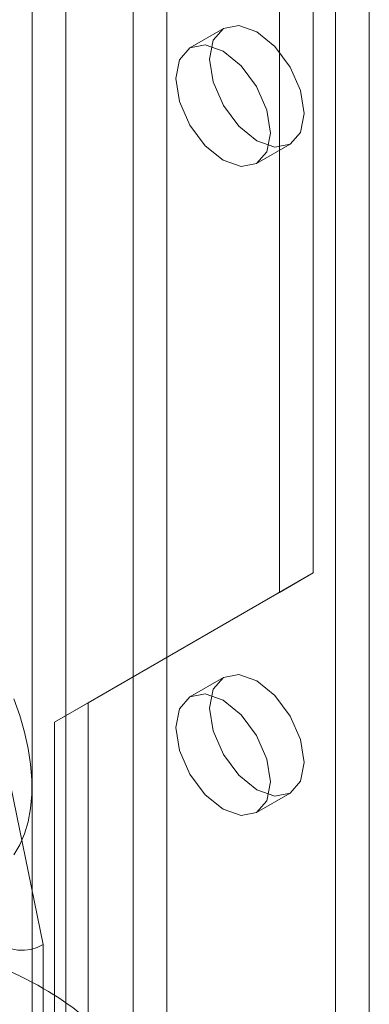
# Model space of a CAD drawing. Units: millimetres. Extents: x 0 to 420, y 0 to 297.
# Drawn here: x 281 to 283, y 183 to 189 of the extents above; entities that cross this region are included whole.
import ezdxf

# ---------------------------------------------------------------- set-up
doc = ezdxf.new("R2010")
doc.units = ezdxf.units.MM

msp = doc.modelspace()

# ---------------------------------------------------------------- linework, layer by layer
at = {"color": 7, "linetype": 'Continuous', "lineweight": 0}
for p, q in [((281.4367, 242.247), (281.4367, 127.9313)), ((282.1438, 127.9313), (282.1438, 242.247)), ((281.6135, 242.1449), (281.6135, 127.8292)), ((281.9671, 127.8292), (281.9671, 242.1449)), ((283.2045, 127.319), (283.2045, 241.6347)), ((283.0277, 127.2169), (283.0277, 241.5326)), ((282.9099, 185.6679), (282.9099, 228.8765)), ((282.7331, 185.5658), (282.7331, 228.7744)), ((282.4403, 188.5224), (282.2635, 188.4203)), ((282.6135, 187.8141), (282.7902, 187.9161)), ((281.7314, 184.9873), (282.9099, 185.6679)), ((282.9099, 185.6679), (282.7331, 185.5658)), ((281.5546, 184.8852), (282.7331, 185.5658)), ((282.4403, 185.1201), (282.2635, 185.0181)), ((281.7314, 184.9873), (281.5546, 184.8852)), ((281.7314, 182.2655), (281.7314, 184.9873)), ((281.5546, 182.1634), (281.5546, 184.8852)), ((281.4957, 183.72), (281.2948, 184.7017)), ((282.6135, 184.4118), (282.7902, 184.5139)), ((281.4957, 182.8774), (281.4957, 183.72))]:
    msp.add_line(p, q, dxfattribs=at)
at = {"color": 7, "linetype": 'Continuous', "lineweight": 0, "flags": 128}
for points in [[(282.8627, 188.0764), (282.8439, 187.9779), (282.7902, 187.9161), (282.71, 187.9005), (282.6152, 187.9335), (282.5205, 188.0099), (282.4402, 188.1182), (282.3866, 188.2419), (282.3678, 188.3621), (282.3866, 188.4606), (282.4402, 188.5223), (282.5205, 188.5379), (282.6152, 188.505), (282.71, 188.4286), (282.7902, 188.3203), (282.8439, 188.1966), (282.8627, 188.0764)], [(282.686, 187.9743), (282.6671, 187.8758), (282.6135, 187.8141), (282.5332, 187.7985), (282.4385, 187.8314), (282.3438, 187.9078), (282.2635, 188.0161), (282.2098, 188.1398), (282.191, 188.2601), (282.2098, 188.3586), (282.2635, 188.4203), (282.3438, 188.4359), (282.4385, 188.403), (282.5332, 188.3265), (282.6135, 188.2182), (282.6671, 188.0946), (282.686, 187.9743)], [(282.8627, 184.6741), (282.8439, 184.5756), (282.7902, 184.5139), (282.71, 184.4983), (282.6152, 184.5312), (282.5205, 184.6076), (282.4402, 184.7159), (282.3866, 184.8396), (282.3678, 184.9599), (282.3866, 185.0583), (282.4402, 185.1201), (282.5205, 185.1357), (282.6152, 185.1028), (282.71, 185.0263), (282.7902, 184.918), (282.8439, 184.7944), (282.8627, 184.6741)], [(281.342, 184.1909), (281.3728, 184.2421), (281.3978, 184.2998), (281.4168, 184.3635), (281.4295, 184.4324), (281.4359, 184.5061), (281.4359, 184.5838), (281.4295, 184.6648), (281.4168, 184.7485), (281.3978, 184.834), (281.3728, 184.9205), (281.342, 185.0074)], [(282.686, 184.5721), (282.6671, 184.4736), (282.6135, 184.4118), (282.5332, 184.3962), (282.4385, 184.4291), (282.3438, 184.5056), (282.2635, 184.6139), (282.2098, 184.7376), (282.191, 184.8578), (282.2098, 184.9563), (282.2635, 185.018), (282.3438, 185.0336), (282.4385, 185.0007), (282.5332, 184.9243), (282.6135, 184.816), (282.6671, 184.6923), (282.686, 184.5721)]]:
    msp.add_lwpolyline(points, dxfattribs=at)
at = {"color": 7, "linetype": 'Continuous', "lineweight": 0}
for centre, major_axis, ratio, start_param, end_param in [((280.6118, 188.0395), (-0.8135, 4.3459), 0.218376, 2.655784, 3.21832), ((280.6118, 183.3876), (1.2455, -0.3243), 0.326705, 5.582657, 8.72425)]:
    msp.add_ellipse(centre, major_axis=major_axis, ratio=ratio, start_param=start_param, end_param=end_param, dxfattribs=at)

doc.saveas('drawing.dxf')
